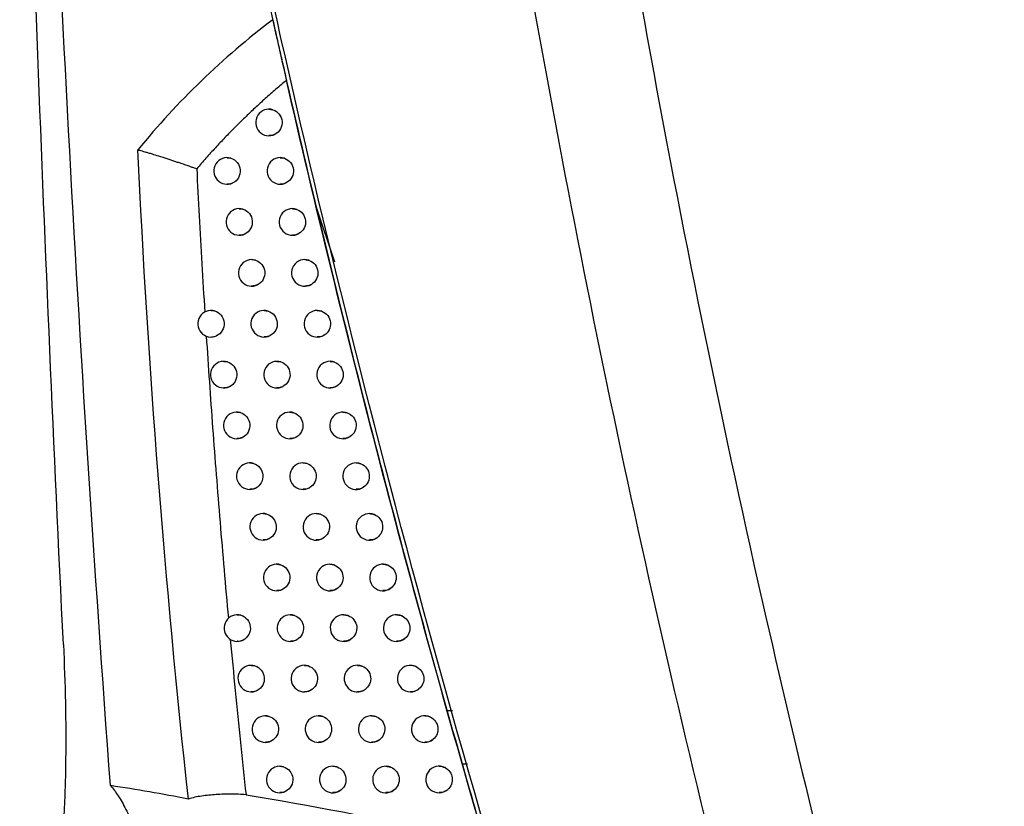
# Model space of a CAD drawing. Units: millimetres. Extents: x 156472 to 157378, y 112315 to 113291.
# Drawn here: x 157151 to 157188, y 112756 to 112786 of the extents above; entities that cross this region are included whole.
import ezdxf

# ---------------------------------------------------------------- set-up
doc = ezdxf.new("R2010")
doc.units = ezdxf.units.MM

msp = doc.modelspace()

# ---------------------------------------------------------------- linework, layer by layer
at = {"color": 7, "linetype": 'Continuous', "lineweight": 25}
for p, q in [((157160.286, 112782.499), (157160.286, 112782.499)), ((157160.286, 112782.498), (157160.438, 112782.475)), ((157160.286, 112781.499), (157160.286, 112781.499)), ((157158.713, 112780.675), (157158.713, 112780.675)), ((157158.713, 112780.673), (157158.849, 112780.656)), ((157160.715, 112780.675), (157160.715, 112780.675)), ((157160.715, 112780.674), (157160.87, 112780.65)), ((157158.713, 112779.675), (157158.713, 112779.675)), ((157160.715, 112779.675), (157160.715, 112779.675)), ((157159.169, 112778.754), (157159.309, 112778.735)), ((157159.17, 112778.755), (157159.17, 112778.755)), ((157161.171, 112778.755), (157161.171, 112778.755)), ((157161.171, 112778.754), (157161.331, 112778.729)), ((157162.761, 112776.738), (157162.07, 112778.83)), ((157159.17, 112777.755), (157159.17, 112777.755)), ((157161.171, 112777.755), (157161.171, 112777.755)), ((157159.636, 112776.837), (157159.636, 112776.837)), ((157159.636, 112776.836), (157159.779, 112776.816)), ((157161.636, 112776.837), (157161.636, 112776.837)), ((157161.636, 112776.836), (157161.8, 112776.809)), ((157159.636, 112775.837), (157159.636, 112775.837)), ((157161.636, 112775.837), (157161.636, 112775.837)), ((157158.107, 112774.921), (157158.107, 112774.921)), ((157160.107, 112774.921), (157160.107, 112774.921)), ((157160.107, 112774.92), (157160.254, 112774.899)), ((157162.107, 112774.921), (157162.107, 112774.921)), ((157158.107, 112773.921), (157158.107, 112773.921)), ((157160.107, 112773.921), (157160.107, 112773.921)), ((157162.107, 112773.921), (157162.107, 112773.921)), ((157158.587, 112773.007), (157158.587, 112773.007)), ((157158.587, 112773.006), (157158.72, 112772.989)), ((157160.587, 112773.007), (157160.587, 112773.007)), ((157160.587, 112773.006), (157160.737, 112772.984)), ((157162.587, 112773.007), (157162.587, 112773.007)), ((157158.587, 112772.007), (157158.587, 112772.007)), ((157160.587, 112772.007), (157160.587, 112772.007)), ((157162.587, 112772.007), (157162.587, 112772.007)), ((157159.073, 112771.094), (157159.073, 112771.094)), ((157159.073, 112771.093), (157159.21, 112771.075)), ((157161.073, 112771.094), (157161.073, 112771.094)), ((157161.073, 112771.094), (157161.227, 112771.07)), ((157163.073, 112771.094), (157163.073, 112771.094)), ((157159.073, 112770.094), (157159.073, 112770.094)), ((157161.073, 112770.094), (157161.073, 112770.094)), ((157163.073, 112770.094), (157163.073, 112770.094)), ((157159.568, 112769.184), (157159.568, 112769.184)), ((157159.568, 112769.183), (157159.707, 112769.164)), ((157161.568, 112769.184), (157161.568, 112769.184)), ((157161.568, 112769.183), (157161.726, 112769.158)), ((157163.568, 112769.184), (157163.568, 112769.184)), ((157159.568, 112768.184), (157159.568, 112768.184)), ((157161.568, 112768.184), (157161.568, 112768.184)), ((157163.568, 112768.184), (157163.568, 112768.184)), ((157160.069, 112767.275), (157160.213, 112767.255)), ((157160.07, 112767.276), (157160.07, 112767.276)), ((157162.07, 112767.276), (157162.07, 112767.276)), ((157162.07, 112767.275), (157162.232, 112767.249)), ((157164.07, 112767.276), (157164.07, 112767.276)), ((157160.07, 112766.276), (157160.07, 112766.276)), ((157162.07, 112766.276), (157162.07, 112766.276)), ((157164.07, 112766.276), (157164.07, 112766.276)), ((157160.579, 112765.369), (157160.579, 112765.369)), ((157160.579, 112765.368), (157160.725, 112765.347)), ((157162.579, 112765.369), (157162.579, 112765.369)), ((157162.579, 112765.369), (157162.746, 112765.341)), ((157164.579, 112765.369), (157164.579, 112765.369)), ((157160.579, 112764.369), (157160.579, 112764.369)), ((157162.579, 112764.369), (157162.579, 112764.369)), ((157164.579, 112764.369), (157164.579, 112764.369)), ((157159.096, 112763.465), (157159.096, 112763.465)), ((157161.096, 112763.465), (157161.096, 112763.465)), ((157161.096, 112763.464), (157161.246, 112763.442)), ((157163.096, 112763.465), (157163.096, 112763.465)), ((157165.096, 112763.465), (157165.096, 112763.465)), ((157159.096, 112762.465), (157159.096, 112762.465)), ((157161.096, 112762.465), (157161.096, 112762.465)), ((157163.096, 112762.465), (157163.096, 112762.465)), ((157165.096, 112762.465), (157165.096, 112762.465)), ((157159.62, 112761.563), (157159.62, 112761.563)), ((157159.62, 112761.562), (157159.758, 112761.543)), ((157161.62, 112761.563), (157161.62, 112761.563)), ((157161.62, 112761.562), (157161.774, 112761.538)), ((157163.62, 112761.563), (157163.62, 112761.563)), ((157165.62, 112761.563), (157165.62, 112761.563)), ((157159.62, 112760.563), (157159.62, 112760.563)), ((157161.62, 112760.563), (157161.62, 112760.563)), ((157163.62, 112760.563), (157163.62, 112760.563)), ((157165.62, 112760.563), (157165.62, 112760.563)), ((157160.152, 112759.662), (157160.152, 112759.662)), ((157160.152, 112759.661), (157160.293, 112759.642)), ((157162.152, 112759.662), (157162.152, 112759.662)), ((157162.152, 112759.662), (157162.311, 112759.636)), ((157164.152, 112759.662), (157164.152, 112759.662)), ((157166.152, 112759.662), (157166.152, 112759.662)), ((157167.024, 112759.857), (157167.198, 112759.858)), ((157160.152, 112758.662), (157160.152, 112758.662)), ((157162.152, 112758.662), (157162.152, 112758.662)), ((157164.152, 112758.662), (157164.152, 112758.662)), ((157166.152, 112758.662), (157166.152, 112758.662)), ((157160.691, 112757.764), (157160.691, 112757.764)), ((157160.691, 112757.763), (157160.836, 112757.743)), ((157162.691, 112757.764), (157162.691, 112757.764)), ((157162.691, 112757.764), (157162.854, 112757.737)), ((157164.691, 112757.764), (157164.691, 112757.764)), ((157166.691, 112757.764), (157166.691, 112757.764)), ((157167.576, 112757.851), (157167.757, 112757.854)), ((157160.691, 112756.764), (157160.691, 112756.764)), ((157162.691, 112756.764), (157162.691, 112756.764)), ((157164.691, 112756.764), (157164.691, 112756.764)), ((157166.691, 112756.764), (157166.691, 112756.764))]:
    msp.add_line(p, q, dxfattribs=at)
for centre, start, end in [((157160.286, 112781.999), 72.3155, 297.5026), ((157158.713, 112780.175), 74.1611, 294.9235), ((157160.715, 112780.175), 71.8717, 298.3042), ((157159.17, 112778.255), 73.7913, 295.6702), ((157161.171, 112778.255), 71.3785, 299.1733), ((157159.636, 112776.337), 73.3965, 296.4442), ((157161.636, 112776.337), 70.8542, 300.0735), ((157158.107, 112774.421), 74.8779, 294.2387), ((157160.107, 112774.421), 72.9794, 297.24), ((157162.107, 112774.421), 70.2969, 301.0064), ((157158.587, 112772.507), 74.538, 294.9599), ((157160.587, 112772.507), 72.5368, 298.062), ((157162.587, 112772.507), 69.7045, 301.9737), ((157159.073, 112770.594), 74.1775, 295.7031), ((157161.073, 112770.594), 72.0671, 298.9113), ((157163.073, 112770.594), 69.0745, 302.9775), ((157159.568, 112768.684), 73.7952, 296.4689), ((157161.568, 112768.684), 71.5688, 299.789), ((157163.568, 112768.684), 68.4045, 304.0199), ((157160.07, 112766.776), 73.3899, 297.2582), ((157162.07, 112766.776), 71.04, 300.6967), ((157164.07, 112766.776), 67.6917, 305.1033), ((157160.579, 112764.869), 72.9604, 298.0721), ((157162.579, 112764.869), 70.479, 301.6359), ((157164.579, 112764.869), 66.933, 306.2304), ((157159.096, 112762.965), 74.3919, 295.9207), ((157161.096, 112762.965), 72.5052, 298.9116), ((157163.096, 112762.965), 69.8837, 302.6082), ((157165.096, 112762.965), 66.125, 307.4042), ((157159.62, 112761.063), 74.0148, 296.6875), ((157161.62, 112761.063), 72.023, 299.7777), ((157163.62, 112761.063), 69.2519, 303.6154), ((157165.62, 112761.063), 65.2639, 308.6282), ((157160.152, 112759.162), 73.6155, 297.4768), ((157162.152, 112759.162), 71.5121, 300.6719), ((157164.152, 112759.162), 68.5813, 304.6597), ((157166.152, 112759.162), 64.3454, 309.9061), ((157160.691, 112757.264), 73.1929, 298.2894), ((157162.691, 112757.264), 70.9709, 301.5953), ((157164.691, 112757.264), 67.8692, 305.7433), ((157166.691, 112757.264), 63.3647, 311.2423)]:
    msp.add_arc(centre, 0.5, start, end, dxfattribs=at)
for points, knots in [([(157184.416, 112727.676), (157182.482, 112734.007), (157180.671, 112740.377), (157177.307, 112753.174), (157175.752, 112759.604), (157172.898, 112772.525), (157171.597, 112779.018), (157169.253, 112792.042), (157168.209, 112798.574), (157166.383, 112811.679), (157165.598, 112818.257), (157164.288, 112831.419), (157163.763, 112838.006), (157162.974, 112851.194), (157162.711, 112857.794), (157162.443, 112871.006), (157162.436, 112877.619), (157162.569, 112884.238)], [0, 0, 0, 0, 0.125, 0.125, 0.25, 0.25, 0.375, 0.375, 0.5, 0.5, 0.625, 0.625, 0.75, 0.75, 0.875, 0.875, 1, 1, 1, 1]), ([(157166.636, 112882.203), (157166.447, 112871.075), (157166.632, 112859.94), (157167.914, 112834.448), (157169.263, 112820.104), (157173.203, 112791.588), (157175.793, 112777.415), (157181.589, 112752.01), (157184.584, 112740.73), (157187.973, 112729.569)], [3.124585, 3.124585, 3.124585, 3.124585, 3.1918648, 3.1918648, 3.2788717, 3.2788717, 3.3658787, 3.3658787, 3.4363846, 3.4363846, 3.4363846, 3.4363846]), ([(157152.546, 112762.346), (157152.188, 112769.738), (157151.865, 112777.137), (157151.309, 112791.945), (157151.075, 112799.353), (157150.902, 112806.764)], [0, 0, 0, 0, 0.5, 0.5, 1, 1, 1, 1]), ([(157154.32, 112757.033), (157153.71, 112765.25), (157153.184, 112773.472), (157152.301, 112789.931), (157151.945, 112798.167), (157151.674, 112806.405)], [0, 0, 0, 0, 0.5, 0.5, 1, 1, 1, 1]), ([(157168.702, 112754.465), (157166.308, 112762.626), (157164.122, 112770.848), (157161.157, 112783.272), (157160.221, 112787.426), (157158.457, 112795.754), (157157.628, 112799.929), (157156.853, 112804.114)], [0, 0, 0, 0, 0.5, 0.5, 0.75, 0.75, 1, 1, 1, 1]), ([(157157.109, 112801.941), (157157.829, 112798.267), (157159.288, 112790.831), (157161.843, 112779.556), (157164.701, 112768.107), (157166.963, 112759.892), (157168.23, 112755.533), (157168.386, 112754.999)], [0, 0, 0, 0, 0.2325905, 0.4708948, 0.7181076, 0.9654669, 1, 1, 1, 1]), ([(157160.43, 112785.868), (157159.487, 112785.152), (157158.59, 112784.383), (157156.894, 112782.745), (157156.097, 112781.88), (157155.351, 112780.968)], [0, 0, 0, 0, 0.5, 0.5, 1, 1, 1, 1]), ([(157160.43, 112785.868), (157160.446, 112785.795), (157160.465, 112785.711), (157160.504, 112785.539), (157160.524, 112785.449), (157160.586, 112785.175), (157160.628, 112784.986), (157160.716, 112784.6), (157160.761, 112784.403), (157160.829, 112784.103), (157160.852, 112784.003), (157160.898, 112783.799), (157160.922, 112783.696), (157160.946, 112783.59)], [0, 0, 0, 0, 0.125, 0.125, 0.25, 0.25, 0.5, 0.5, 0.75, 0.75, 0.875, 0.875, 1, 1, 1, 1]), ([(157160.946, 112783.59), (157160.811, 112783.476), (157160.542, 112783.249), (157160.146, 112782.899), (157159.756, 112782.543), (157159.374, 112782.18), (157158.998, 112781.809), (157158.63, 112781.432), (157158.268, 112781.047), (157157.913, 112780.656), (157157.682, 112780.39), (157157.567, 112780.256)], [0, 0, 0, 0, 0.111057, 0.222054, 0.333022, 0.443994, 0.555001, 0.666075, 0.777245, 0.888544, 1, 1, 1, 1]), ([(157160.438, 112782.475), (157160.53, 112782.446), (157160.612, 112782.389), (157160.732, 112782.235), (157160.77, 112782.139), (157160.786, 112781.943), (157160.766, 112781.842), (157160.673, 112781.671), (157160.603, 112781.6), (157160.517, 112781.555)], [0, 0, 0, 0, 0.25, 0.25, 0.5, 0.5, 0.75, 0.75, 1, 1, 1, 1]), ([(157160.517, 112781.555), (157160.482, 112781.539), (157160.408, 112781.505), (157160.328, 112781.505), (157160.286, 112781.505)], [0, 0, 0, 0, 0.481829, 1, 1, 1, 1]), ([(157155.351, 112780.968), (157155.374, 112780.962), (157155.425, 112780.95), (157155.513, 112780.926), (157155.621, 112780.895), (157155.747, 112780.858), (157155.917, 112780.806), (157156.152, 112780.734), (157156.386, 112780.658), (157156.586, 112780.593), (157156.728, 112780.546), (157156.869, 112780.5), (157157.026, 112780.447), (157157.187, 112780.392), (157157.342, 112780.337), (157157.466, 112780.293), (157157.536, 112780.268), (157157.567, 112780.256)], [0, 0, 0, 0, 0.034208, 0.076337, 0.12664, 0.184901, 0.250394, 0.359319, 0.500445, 0.563536, 0.62552, 0.689803, 0.750097, 0.834102, 0.903239, 0.958045, 1, 1, 1, 1]), ([(157158.849, 112780.656), (157158.945, 112780.629), (157159.03, 112780.571), (157159.155, 112780.414), (157159.194, 112780.315), (157159.211, 112780.113), (157159.188, 112780.008), (157159.089, 112779.834), (157159.013, 112779.763), (157158.924, 112779.721)], [0, 0, 0, 0, 0.25, 0.25, 0.5, 0.5, 0.75, 0.75, 1, 1, 1, 1]), ([(157160.87, 112780.65), (157160.962, 112780.62), (157161.042, 112780.563), (157161.161, 112780.41), (157161.198, 112780.315), (157161.216, 112780.122), (157161.196, 112780.021), (157161.106, 112779.851), (157161.036, 112779.78), (157160.952, 112779.734)], [0, 0, 0, 0, 0.25, 0.25, 0.5, 0.5, 0.75, 0.75, 1, 1, 1, 1]), ([(157157.567, 112780.256), (157157.597, 112779.665), (157157.657, 112778.474), (157157.758, 112776.675), (157157.832, 112775.468), (157157.869, 112774.861)], [0, 0, 0, 0, 0.328707, 0.662038, 1, 1, 1, 1]), ([(157158.924, 112779.721), (157158.896, 112779.709), (157158.828, 112779.681), (157158.755, 112779.681), (157158.712, 112779.68)], [0, 0, 0, 0, 0.413233, 1, 1, 1, 1]), ([(157160.952, 112779.734), (157160.914, 112779.717), (157160.839, 112779.681), (157160.756, 112779.681), (157160.714, 112779.681)], [0, 0, 0, 0, 0.499656, 1, 1, 1, 1]), ([(157159.309, 112778.735), (157159.404, 112778.708), (157159.488, 112778.65), (157159.613, 112778.494), (157159.651, 112778.396), (157159.668, 112778.195), (157159.646, 112778.092), (157159.549, 112777.918), (157159.475, 112777.847), (157159.386, 112777.804)], [0, 0, 0, 0, 0.25, 0.25, 0.5, 0.5, 0.75, 0.75, 1, 1, 1, 1]), ([(157161.331, 112778.729), (157161.421, 112778.698), (157161.501, 112778.641), (157161.618, 112778.49), (157161.655, 112778.396), (157161.673, 112778.205), (157161.654, 112778.106), (157161.566, 112777.935), (157161.498, 112777.865), (157161.415, 112777.818)], [0, 0, 0, 0, 0.25, 0.25, 0.5, 0.5, 0.75, 0.75, 1, 1, 1, 1]), ([(157159.386, 112777.804), (157159.356, 112777.791), (157159.287, 112777.761), (157159.212, 112777.761), (157159.169, 112777.761)], [0, 0, 0, 0, 0.434735, 1, 1, 1, 1]), ([(157161.415, 112777.818), (157161.375, 112777.799), (157161.298, 112777.761), (157161.212, 112777.761), (157161.171, 112777.761)], [0, 0, 0, 0, 0.517591, 1, 1, 1, 1]), ([(157159.779, 112776.816), (157159.872, 112776.788), (157159.956, 112776.731), (157160.079, 112776.576), (157160.118, 112776.479), (157160.135, 112776.28), (157160.113, 112776.177), (157160.019, 112776.004), (157159.946, 112775.933), (157159.858, 112775.889)], [0, 0, 0, 0, 0.25, 0.25, 0.5, 0.5, 0.75, 0.75, 1, 1, 1, 1]), ([(157161.8, 112776.809), (157161.889, 112776.778), (157161.967, 112776.721), (157162.083, 112776.572), (157162.119, 112776.479), (157162.138, 112776.29), (157162.12, 112776.192), (157162.034, 112776.022), (157161.968, 112775.951), (157161.886, 112775.904)], [0, 0, 0, 0, 0.25, 0.25, 0.5, 0.5, 0.75, 0.75, 1, 1, 1, 1]), ([(157161.886, 112775.904), (157161.844, 112775.883), (157161.764, 112775.843), (157161.676, 112775.843), (157161.635, 112775.843)], [0, 0, 0, 0, 0.5348, 1, 1, 1, 1]), ([(157159.858, 112775.889), (157159.826, 112775.875), (157159.755, 112775.843), (157159.677, 112775.843), (157159.635, 112775.843)], [0, 0, 0, 0, 0.455372, 1, 1, 1, 1]), ([(157158.108, 112774.917), (157158.118, 112774.918), (157158.162, 112774.924), (157158.205, 112774.913), (157158.238, 112774.904)], [0, 0, 0, 0, 0.235004, 1, 1, 1, 1]), ([(157158.238, 112774.904), (157158.334, 112774.878), (157158.42, 112774.821), (157158.548, 112774.663), (157158.588, 112774.563), (157158.604, 112774.358), (157158.581, 112774.252), (157158.481, 112774.077), (157158.404, 112774.006), (157158.313, 112773.965)], [0, 0, 0, 0, 0.25, 0.25, 0.5, 0.5, 0.75, 0.75, 1, 1, 1, 1]), ([(157160.254, 112774.899), (157160.347, 112774.871), (157160.429, 112774.814), (157160.551, 112774.66), (157160.59, 112774.563), (157160.607, 112774.366), (157160.587, 112774.264), (157160.494, 112774.092), (157160.423, 112774.021), (157160.336, 112773.976)], [0, 0, 0, 0, 0.25, 0.25, 0.5, 0.5, 0.75, 0.75, 1, 1, 1, 1]), ([(157162.107, 112774.92), (157162.164, 112774.916), (157162.222, 112774.911), (157162.276, 112774.892), (157162.276, 112774.892)], [0, 0, 0, 0, 0.992633, 1, 1, 1, 1]), ([(157162.276, 112774.892), (157162.364, 112774.86), (157162.441, 112774.803), (157162.555, 112774.655), (157162.591, 112774.563), (157162.61, 112774.376), (157162.593, 112774.28), (157162.509, 112774.111), (157162.445, 112774.04), (157162.365, 112773.992)], [0, 0, 0, 0, 0.25, 0.25, 0.5, 0.5, 0.75, 0.75, 1, 1, 1, 1]), ([(157157.927, 112773.955), (157157.965, 112773.382), (157158.042, 112772.229), (157158.166, 112770.491), (157158.3, 112768.731), (157158.443, 112766.95), (157158.595, 112765.149), (157158.704, 112763.941), (157158.759, 112763.334)], [0, 0, 0, 0, 0.161617, 0.325249, 0.4909, 0.658573, 0.828272, 1, 1, 1, 1]), ([(157158.313, 112773.965), (157158.307, 112773.963), (157158.249, 112773.938), (157158.179, 112773.914), (157158.115, 112773.923), (157158.108, 112773.924)], [0, 0, 0, 0, 0.0847238, 0.8955658, 1, 1, 1, 1]), ([(157160.336, 112773.976), (157160.302, 112773.961), (157160.229, 112773.927), (157160.149, 112773.927), (157160.107, 112773.927)], [0, 0, 0, 0, 0.475029, 1, 1, 1, 1]), ([(157162.365, 112773.992), (157162.32, 112773.969), (157162.239, 112773.927), (157162.148, 112773.927), (157162.107, 112773.927)], [0, 0, 0, 0, 0.55132, 1, 1, 1, 1]), ([(157158.72, 112772.989), (157158.816, 112772.962), (157158.901, 112772.905), (157159.028, 112772.748), (157159.067, 112772.649), (157159.084, 112772.446), (157159.062, 112772.341), (157158.963, 112772.167), (157158.888, 112772.095), (157158.798, 112772.053)], [0, 0, 0, 0, 0.25, 0.25, 0.5, 0.5, 0.75, 0.75, 1, 1, 1, 1]), ([(157160.737, 112772.984), (157160.829, 112772.955), (157160.91, 112772.898), (157161.031, 112772.745), (157161.069, 112772.65), (157161.087, 112772.455), (157161.067, 112772.354), (157160.977, 112772.182), (157160.907, 112772.111), (157160.822, 112772.066)], [0, 0, 0, 0, 0.25, 0.25, 0.5, 0.5, 0.75, 0.75, 1, 1, 1, 1]), ([(157162.587, 112773.006), (157162.644, 112773.002), (157162.703, 112772.997), (157162.758, 112772.976), (157162.76, 112772.976)], [0, 0, 0, 0, 0.965281, 1, 1, 1, 1]), ([(157162.76, 112772.976), (157162.846, 112772.944), (157162.922, 112772.887), (157163.035, 112772.74), (157163.071, 112772.65), (157163.09, 112772.465), (157163.073, 112772.37), (157162.992, 112772.202), (157162.93, 112772.131), (157162.851, 112772.083)], [0, 0, 0, 0, 0.25, 0.25, 0.5, 0.5, 0.75, 0.75, 1, 1, 1, 1]), ([(157158.798, 112772.053), (157158.77, 112772.042), (157158.702, 112772.013), (157158.629, 112772.013), (157158.586, 112772.013)], [0, 0, 0, 0, 0.4134785, 1, 1, 1, 1]), ([(157160.822, 112772.066), (157160.785, 112772.048), (157160.71, 112772.013), (157160.628, 112772.013), (157160.586, 112772.013)], [0, 0, 0, 0, 0.49384, 1, 1, 1, 1]), ([(157162.851, 112772.083), (157162.804, 112772.057), (157162.721, 112772.013), (157162.627, 112772.013), (157162.586, 112772.013)], [0, 0, 0, 0, 0.56719, 1, 1, 1, 1]), ([(157163.073, 112771.094), (157163.131, 112771.089), (157163.192, 112771.084), (157163.248, 112771.063), (157163.252, 112771.061)], [0, 0, 0, 0, 0.93768, 1, 1, 1, 1]), ([(157159.21, 112771.075), (157159.305, 112771.049), (157159.39, 112770.992), (157159.515, 112770.836), (157159.554, 112770.738), (157159.572, 112770.537), (157159.55, 112770.432), (157159.454, 112770.258), (157159.379, 112770.187), (157159.29, 112770.144)], [0, 0, 0, 0, 0.25, 0.25, 0.5, 0.5, 0.75, 0.75, 1, 1, 1, 1]), ([(157161.227, 112771.07), (157161.318, 112771.041), (157161.399, 112770.984), (157161.518, 112770.833), (157161.556, 112770.738), (157161.575, 112770.545), (157161.556, 112770.445), (157161.467, 112770.274), (157161.399, 112770.203), (157161.315, 112770.157)], [0, 0, 0, 0, 0.25, 0.25, 0.5, 0.5, 0.75, 0.75, 1, 1, 1, 1]), ([(157163.252, 112771.061), (157163.337, 112771.029), (157163.412, 112770.972), (157163.522, 112770.827), (157163.557, 112770.738), (157163.577, 112770.555), (157163.561, 112770.462), (157163.483, 112770.295), (157163.422, 112770.225), (157163.346, 112770.175)], [0, 0, 0, 0, 0.25, 0.25, 0.5, 0.5, 0.75, 0.75, 1, 1, 1, 1]), ([(157159.29, 112770.144), (157159.26, 112770.131), (157159.191, 112770.101), (157159.116, 112770.101), (157159.073, 112770.1)], [0, 0, 0, 0, 0.434913, 1, 1, 1, 1]), ([(157161.315, 112770.157), (157161.276, 112770.138), (157161.199, 112770.101), (157161.114, 112770.101), (157161.073, 112770.1)], [0, 0, 0, 0, 0.511851, 1, 1, 1, 1]), ([(157163.346, 112770.175), (157163.296, 112770.148), (157163.21, 112770.101), (157163.113, 112770.101), (157163.073, 112770.101)], [0, 0, 0, 0, 0.582446, 1, 1, 1, 1]), ([(157159.707, 112769.164), (157159.801, 112769.137), (157159.885, 112769.08), (157160.01, 112768.925), (157160.049, 112768.828), (157160.067, 112768.629), (157160.046, 112768.525), (157159.951, 112768.352), (157159.878, 112768.28), (157159.791, 112768.236)], [0, 0, 0, 0, 0.25, 0.25, 0.5, 0.5, 0.75, 0.75, 1, 1, 1, 1]), ([(157161.726, 112769.158), (157161.816, 112769.128), (157161.895, 112769.072), (157162.013, 112768.922), (157162.051, 112768.828), (157162.07, 112768.638), (157162.051, 112768.539), (157161.965, 112768.368), (157161.898, 112768.297), (157161.816, 112768.25)], [0, 0, 0, 0, 0.25, 0.25, 0.5, 0.5, 0.75, 0.75, 1, 1, 1, 1]), ([(157163.568, 112769.184), (157163.625, 112769.179), (157163.688, 112769.174), (157163.746, 112769.151), (157163.752, 112769.149)], [0, 0, 0, 0, 0.9098966, 1, 1, 1, 1]), ([(157163.752, 112769.149), (157163.835, 112769.116), (157163.909, 112769.06), (157164.017, 112768.916), (157164.052, 112768.828), (157164.071, 112768.648), (157164.057, 112768.556), (157163.982, 112768.391), (157163.922, 112768.32), (157163.847, 112768.27)], [0, 0, 0, 0, 0.25, 0.25, 0.5, 0.5, 0.75, 0.75, 1, 1, 1, 1]), ([(157159.791, 112768.236), (157159.758, 112768.222), (157159.687, 112768.19), (157159.61, 112768.19), (157159.567, 112768.19)], [0, 0, 0, 0, 0.455375, 1, 1, 1, 1]), ([(157161.816, 112768.25), (157161.775, 112768.229), (157161.696, 112768.19), (157161.608, 112768.19), (157161.567, 112768.19)], [0, 0, 0, 0, 0.529107, 1, 1, 1, 1]), ([(157163.847, 112768.27), (157163.845, 112768.268), (157163.796, 112768.235), (157163.703, 112768.191), (157163.607, 112768.19), (157163.567, 112768.19)], [0, 0, 0, 0, 0.030289, 0.5973, 1, 1, 1, 1]), ([(157160.213, 112767.255), (157160.306, 112767.227), (157160.389, 112767.17), (157160.512, 112767.017), (157160.551, 112766.92), (157160.57, 112766.723), (157160.549, 112766.62), (157160.457, 112766.447), (157160.385, 112766.376), (157160.299, 112766.331)], [0, 0, 0, 0, 0.25, 0.25, 0.5, 0.5, 0.75, 0.75, 1, 1, 1, 1]), ([(157162.232, 112767.249), (157162.321, 112767.218), (157162.399, 112767.162), (157162.515, 112767.013), (157162.552, 112766.921), (157162.572, 112766.732), (157162.555, 112766.635), (157162.471, 112766.465), (157162.406, 112766.394), (157162.325, 112766.346)], [0, 0, 0, 0, 0.25, 0.25, 0.5, 0.5, 0.75, 0.75, 1, 1, 1, 1]), ([(157164.07, 112767.275), (157164.127, 112767.271), (157164.192, 112767.265), (157164.252, 112767.241), (157164.259, 112767.238)], [0, 0, 0, 0, 0.881992, 1, 1, 1, 1]), ([(157164.259, 112767.238), (157164.341, 112767.205), (157164.413, 112767.148), (157164.519, 112767.007), (157164.554, 112766.92), (157164.574, 112766.742), (157164.56, 112766.651), (157164.488, 112766.489), (157164.43, 112766.418), (157164.357, 112766.367)], [0, 0, 0, 0, 0.25, 0.25, 0.5, 0.5, 0.75, 0.75, 1, 1, 1, 1]), ([(157160.299, 112766.331), (157160.264, 112766.315), (157160.191, 112766.282), (157160.111, 112766.282), (157160.069, 112766.282)], [0, 0, 0, 0, 0.474921, 1, 1, 1, 1]), ([(157162.325, 112766.346), (157162.281, 112766.323), (157162.2, 112766.282), (157162.11, 112766.282), (157162.069, 112766.282)], [0, 0, 0, 0, 0.54565, 1, 1, 1, 1]), ([(157164.357, 112766.367), (157164.352, 112766.363), (157164.3, 112766.328), (157164.205, 112766.283), (157164.109, 112766.282), (157164.069, 112766.282)], [0, 0, 0, 0, 0.06196, 0.611623, 1, 1, 1, 1]), ([(157160.725, 112765.347), (157160.818, 112765.319), (157160.9, 112765.262), (157161.022, 112765.11), (157161.061, 112765.014), (157161.08, 112764.819), (157161.06, 112764.717), (157160.969, 112764.545), (157160.9, 112764.474), (157160.814, 112764.428)], [0, 0, 0, 0, 0.25, 0.25, 0.5, 0.5, 0.75, 0.75, 1, 1, 1, 1]), ([(157162.746, 112765.341), (157162.834, 112765.309), (157162.911, 112765.253), (157163.025, 112765.106), (157163.062, 112765.015), (157163.082, 112764.829), (157163.066, 112764.733), (157162.984, 112764.563), (157162.92, 112764.492), (157162.841, 112764.444)], [0, 0, 0, 0, 0.25, 0.25, 0.5, 0.5, 0.75, 0.75, 1, 1, 1, 1]), ([(157164.579, 112765.369), (157164.636, 112765.364), (157164.704, 112765.358), (157164.766, 112765.333), (157164.775, 112765.329)], [0, 0, 0, 0, 0.854026, 1, 1, 1, 1]), ([(157164.775, 112765.329), (157164.855, 112765.295), (157164.925, 112765.239), (157165.029, 112765.099), (157165.063, 112765.014), (157165.083, 112764.839), (157165.07, 112764.749), (157165.001, 112764.588), (157164.945, 112764.518), (157164.874, 112764.466)], [0, 0, 0, 0, 0.25, 0.25, 0.5, 0.5, 0.75, 0.75, 1, 1, 1, 1]), ([(157160.814, 112764.428), (157160.777, 112764.411), (157160.703, 112764.376), (157160.62, 112764.375), (157160.578, 112764.375)], [0, 0, 0, 0, 0.493603, 1, 1, 1, 1]), ([(157162.841, 112764.444), (157162.795, 112764.419), (157162.712, 112764.375), (157162.619, 112764.375), (157162.579, 112764.375)], [0, 0, 0, 0, 0.561521, 1, 1, 1, 1]), ([(157164.874, 112764.466), (157164.866, 112764.46), (157164.813, 112764.423), (157164.714, 112764.376), (157164.618, 112764.376), (157164.579, 112764.375)], [0, 0, 0, 0, 0.092739, 0.625433, 1, 1, 1, 1]), ([(157159.096, 112763.46), (157159.108, 112763.462), (157159.153, 112763.468), (157159.197, 112763.456), (157159.23, 112763.446)], [0, 0, 0, 0, 0.257567, 1, 1, 1, 1]), ([(157159.23, 112763.446), (157159.325, 112763.42), (157159.41, 112763.363), (157159.537, 112763.208), (157159.576, 112763.11), (157159.595, 112762.909), (157159.573, 112762.805), (157159.477, 112762.63), (157159.403, 112762.558), (157159.314, 112762.515)], [0, 0, 0, 0, 0.25, 0.25, 0.5, 0.5, 0.75, 0.75, 1, 1, 1, 1]), ([(157161.246, 112763.442), (157161.338, 112763.413), (157161.419, 112763.356), (157161.539, 112763.206), (157161.578, 112763.111), (157161.597, 112762.917), (157161.578, 112762.817), (157161.49, 112762.645), (157161.421, 112762.574), (157161.338, 112762.527)], [0, 0, 0, 0, 0.25, 0.25, 0.5, 0.5, 0.75, 0.75, 1, 1, 1, 1]), ([(157163.096, 112763.464), (157163.153, 112763.46), (157163.212, 112763.455), (157163.266, 112763.435), (157163.268, 112763.434)], [0, 0, 0, 0, 0.975726, 1, 1, 1, 1]), ([(157163.268, 112763.434), (157163.354, 112763.403), (157163.43, 112763.347), (157163.542, 112763.201), (157163.579, 112763.111), (157163.599, 112762.927), (157163.584, 112762.833), (157163.505, 112762.664), (157163.443, 112762.593), (157163.365, 112762.544)], [0, 0, 0, 0, 0.25, 0.25, 0.5, 0.5, 0.75, 0.75, 1, 1, 1, 1]), ([(157165.096, 112763.465), (157165.153, 112763.46), (157165.223, 112763.454), (157165.287, 112763.427), (157165.298, 112763.422)], [0, 0, 0, 0, 0.826054, 1, 1, 1, 1]), ([(157165.298, 112763.422), (157165.377, 112763.387), (157165.445, 112763.332), (157165.547, 112763.193), (157165.58, 112763.11), (157165.6, 112762.937), (157165.588, 112762.849), (157165.522, 112762.69), (157165.468, 112762.62), (157165.399, 112762.568)], [0, 0, 0, 0, 0.25, 0.25, 0.5, 0.5, 0.75, 0.75, 1, 1, 1, 1]), ([(157165.399, 112762.568), (157165.389, 112762.56), (157165.332, 112762.519), (157165.23, 112762.472), (157165.135, 112762.471), (157165.095, 112762.471)], [0, 0, 0, 0, 0.122669, 0.638762, 1, 1, 1, 1]), ([(157152.546, 112762.346), (157152.617, 112760.873), (157152.649, 112759.431), (157152.628, 112757.674), (157152.621, 112757.325), (157152.6, 112756.632), (157152.586, 112756.288), (157152.535, 112755.28), (157152.487, 112754.634), (157152.395, 112753.711), (157152.361, 112753.41), (157152.285, 112752.826), (157152.243, 112752.541), (157152.107, 112751.729), (157152.003, 112751.239), (157151.828, 112750.586), (157151.766, 112750.382), (157151.636, 112750.005), (157151.569, 112749.835), (157151.361, 112749.376), (157151.214, 112749.14), (157151.059, 112748.973)], [0, 0, 0, 0, 0.25, 0.25, 0.3125, 0.3125, 0.375, 0.375, 0.5, 0.5, 0.5625, 0.5625, 0.625, 0.625, 0.75, 0.75, 0.8125, 0.8125, 0.875, 0.875, 1, 1, 1, 1]), ([(157158.832, 112762.54), (157158.893, 112761.897), (157159.016, 112760.603), (157159.213, 112758.651), (157159.353, 112757.343), (157159.423, 112756.685)], [0, 0, 0, 0, 0.329326, 0.662656, 1, 1, 1, 1]), ([(157159.314, 112762.515), (157159.303, 112762.51), (157159.24, 112762.482), (157159.164, 112762.457), (157159.102, 112762.467), (157159.096, 112762.468)], [0, 0, 0, 0, 0.161714, 0.919777, 1, 1, 1, 1]), ([(157161.338, 112762.527), (157161.298, 112762.508), (157161.222, 112762.471), (157161.137, 112762.471), (157161.095, 112762.471)], [0, 0, 0, 0, 0.51147, 1, 1, 1, 1]), ([(157163.365, 112762.544), (157163.316, 112762.517), (157163.231, 112762.471), (157163.136, 112762.471), (157163.095, 112762.471)], [0, 0, 0, 0, 0.576759, 1, 1, 1, 1]), ([(157159.758, 112761.543), (157159.852, 112761.516), (157159.936, 112761.46), (157160.061, 112761.306), (157160.101, 112761.208), (157160.12, 112761.009), (157160.099, 112760.906), (157160.005, 112760.732), (157159.932, 112760.66), (157159.845, 112760.616)], [0, 0, 0, 0, 0.25, 0.25, 0.5, 0.5, 0.75, 0.75, 1, 1, 1, 1]), ([(157161.774, 112761.538), (157161.865, 112761.509), (157161.945, 112761.452), (157162.064, 112761.303), (157162.102, 112761.209), (157162.122, 112761.018), (157162.104, 112760.919), (157162.018, 112760.747), (157161.951, 112760.676), (157161.868, 112760.629)], [0, 0, 0, 0, 0.25, 0.25, 0.5, 0.5, 0.75, 0.75, 1, 1, 1, 1]), ([(157163.62, 112761.562), (157163.677, 112761.557), (157163.738, 112761.552), (157163.794, 112761.531), (157163.797, 112761.53)], [0, 0, 0, 0, 0.9473762, 1, 1, 1, 1]), ([(157163.797, 112761.53), (157163.882, 112761.498), (157163.957, 112761.442), (157164.067, 112761.298), (157164.103, 112761.209), (157164.124, 112761.027), (157164.109, 112760.934), (157164.033, 112760.768), (157163.973, 112760.696), (157163.897, 112760.646)], [0, 0, 0, 0, 0.25, 0.25, 0.5, 0.5, 0.75, 0.75, 1, 1, 1, 1]), ([(157165.62, 112761.563), (157165.62, 112761.563), (157165.676, 112761.572), (157165.75, 112761.55), (157165.816, 112761.522), (157165.829, 112761.517)], [0, 0, 0, 0, 0.000615, 0.798129, 1, 1, 1, 1]), ([(157165.829, 112761.517), (157165.983, 112761.446), (157166.094, 112761.293), (157166.135, 112760.952), (157166.065, 112760.778), (157165.932, 112760.672)], [0, 0, 0, 0, 0.5, 0.5, 1, 1, 1, 1]), ([(157159.845, 112760.616), (157159.812, 112760.601), (157159.74, 112760.569), (157159.662, 112760.569), (157159.62, 112760.568)], [0, 0, 0, 0, 0.460451, 1, 1, 1, 1]), ([(157161.868, 112760.629), (157161.827, 112760.608), (157161.748, 112760.569), (157161.661, 112760.569), (157161.62, 112760.569)], [0, 0, 0, 0, 0.52857, 1, 1, 1, 1]), ([(157163.897, 112760.646), (157163.896, 112760.645), (157163.847, 112760.613), (157163.756, 112760.569), (157163.66, 112760.569), (157163.62, 112760.569)], [0, 0, 0, 0, 0.0175084, 0.5915014, 1, 1, 1, 1]), ([(157165.932, 112760.672), (157165.919, 112760.662), (157165.86, 112760.618), (157165.754, 112760.569), (157165.659, 112760.569), (157165.62, 112760.569)], [0, 0, 0, 0, 0.151794, 0.651638, 1, 1, 1, 1]), ([(157160.293, 112759.642), (157160.386, 112759.615), (157160.47, 112759.558), (157160.594, 112759.405), (157160.633, 112759.309), (157160.652, 112759.111), (157160.632, 112759.009), (157160.54, 112758.835), (157160.469, 112758.764), (157160.383, 112758.719)], [0, 0, 0, 0, 0.25, 0.25, 0.5, 0.5, 0.75, 0.75, 1, 1, 1, 1]), ([(157162.311, 112759.636), (157162.4, 112759.607), (157162.479, 112759.55), (157162.596, 112759.402), (157162.634, 112759.31), (157162.654, 112759.12), (157162.637, 112759.022), (157162.554, 112758.852), (157162.488, 112758.78), (157162.407, 112758.732)], [0, 0, 0, 0, 0.25, 0.25, 0.5, 0.5, 0.75, 0.75, 1, 1, 1, 1]), ([(157164.152, 112759.662), (157164.209, 112759.657), (157164.272, 112759.652), (157164.33, 112759.63), (157164.335, 112759.628)], [0, 0, 0, 0, 0.918928, 1, 1, 1, 1]), ([(157164.335, 112759.628), (157164.418, 112759.595), (157164.491, 112759.539), (157164.6, 112759.397), (157164.635, 112759.309), (157164.656, 112759.13), (157164.642, 112759.038), (157164.569, 112758.873), (157164.51, 112758.802), (157164.436, 112758.751)], [0, 0, 0, 0, 0.25, 0.25, 0.5, 0.5, 0.75, 0.75, 1, 1, 1, 1]), ([(157166.152, 112759.662), (157166.152, 112759.662), (157166.208, 112759.672), (157166.285, 112759.649), (157166.353, 112759.62), (157166.368, 112759.613)], [0, 0, 0, 0, 0.002242, 0.770296, 1, 1, 1, 1]), ([(157166.368, 112759.613), (157166.518, 112759.541), (157166.625, 112759.391), (157166.667, 112759.057), (157166.6, 112758.886), (157166.473, 112758.779)], [0, 0, 0, 0, 0.5, 0.5, 1, 1, 1, 1]), ([(157160.383, 112758.719), (157160.347, 112758.702), (157160.274, 112758.669), (157160.193, 112758.668), (157160.152, 112758.668)], [0, 0, 0, 0, 0.479659, 1, 1, 1, 1]), ([(157162.407, 112758.732), (157162.363, 112758.71), (157162.282, 112758.668), (157162.192, 112758.668), (157162.152, 112758.668)], [0, 0, 0, 0, 0.5449473, 1, 1, 1, 1]), ([(157164.436, 112758.751), (157164.432, 112758.748), (157164.382, 112758.714), (157164.287, 112758.669), (157164.191, 112758.669), (157164.152, 112758.668)], [0, 0, 0, 0, 0.048918, 0.605768, 1, 1, 1, 1]), ([(157166.473, 112758.779), (157166.456, 112758.766), (157166.395, 112758.719), (157166.286, 112758.669), (157166.191, 112758.669), (157166.152, 112758.669)], [0, 0, 0, 0, 0.180155, 0.66409, 1, 1, 1, 1]), ([(157160.836, 112757.743), (157160.928, 112757.715), (157161.011, 112757.659), (157161.133, 112757.507), (157161.172, 112757.411), (157161.192, 112757.216), (157161.173, 112757.114), (157161.083, 112756.941), (157161.013, 112756.87), (157160.928, 112756.824)], [0, 0, 0, 0, 0.25, 0.25, 0.5, 0.5, 0.75, 0.75, 1, 1, 1, 1]), ([(157162.854, 112757.737), (157162.942, 112757.706), (157163.02, 112757.65), (157163.136, 112757.504), (157163.173, 112757.412), (157163.194, 112757.225), (157163.178, 112757.128), (157163.097, 112756.958), (157163.033, 112756.887), (157162.953, 112756.838)], [0, 0, 0, 0, 0.25, 0.25, 0.5, 0.5, 0.75, 0.75, 1, 1, 1, 1]), ([(157164.691, 112757.764), (157164.749, 112757.759), (157164.813, 112757.753), (157164.873, 112757.73), (157164.88, 112757.727)], [0, 0, 0, 0, 0.890442, 1, 1, 1, 1]), ([(157166.691, 112757.764), (157166.692, 112757.764), (157166.748, 112757.774), (157166.827, 112757.75), (157166.897, 112757.719), (157166.915, 112757.711)], [0, 0, 0, 0, 0.003647, 0.7426, 1, 1, 1, 1]), ([(157164.88, 112757.727), (157164.962, 112757.694), (157165.033, 112757.638), (157165.14, 112757.498), (157165.174, 112757.412), (157165.196, 112757.235), (157165.182, 112757.144), (157165.112, 112756.981), (157165.055, 112756.91), (157164.983, 112756.858)], [0, 0, 0, 0, 0.25, 0.25, 0.5, 0.5, 0.75, 0.75, 1, 1, 1, 1]), ([(157166.915, 112757.711), (157167.061, 112757.638), (157167.165, 112757.491), (157167.207, 112757.165), (157167.144, 112756.996), (157167.021, 112756.888)], [0, 0, 0, 0, 0.5, 0.5, 1, 1, 1, 1]), ([(157154.32, 112757.033), (157154.418, 112756.926), (157154.516, 112756.797), (157154.711, 112756.497), (157154.806, 112756.328), (157154.992, 112755.951), (157155.083, 112755.744), (157155.26, 112755.29), (157155.345, 112755.046), (157155.504, 112754.533), (157155.58, 112754.262), (157155.72, 112753.692), (157155.786, 112753.391), (157155.902, 112752.778), (157155.953, 112752.464), (157156.041, 112751.821), (157156.077, 112751.491), (157156.133, 112750.839), (157156.152, 112750.513), (157156.174, 112749.865), (157156.177, 112749.539), (157156.164, 112748.914), (157156.149, 112748.611), (157156.102, 112748.024), (157156.07, 112747.739), (157155.991, 112747.206), (157155.945, 112746.957), (157155.837, 112746.492), (157155.776, 112746.274), (157155.643, 112745.885), (157155.571, 112745.712), (157155.418, 112745.409), (157155.336, 112745.277), (157155.251, 112745.169)], [0, 0, 0, 0, 0.0625, 0.0625, 0.125, 0.125, 0.1875, 0.1875, 0.25, 0.25, 0.3125, 0.3125, 0.375, 0.375, 0.4375, 0.4375, 0.5, 0.5, 0.5625, 0.5625, 0.625, 0.625, 0.6875, 0.6875, 0.75, 0.75, 0.8125, 0.8125, 0.875, 0.875, 0.9375, 0.9375, 1, 1, 1, 1]), ([(157157.253, 112756.526), (157156.765, 112756.622), (157156.276, 112756.713), (157155.298, 112756.883), (157154.81, 112756.962), (157154.32, 112757.033)], [0, 0, 0, 0, 0.5, 0.5, 1, 1, 1, 1]), ([(157159.423, 112756.685), (157159.332, 112756.699), (157159.238, 112756.705), (157159.049, 112756.713), (157158.954, 112756.715), (157158.672, 112756.714), (157158.486, 112756.707), (157158.118, 112756.682), (157157.935, 112756.665), (157157.666, 112756.627), (157157.579, 112756.612), (157157.409, 112756.576), (157157.327, 112756.556), (157157.253, 112756.526)], [0, 0, 0, 0, 0.125, 0.125, 0.25, 0.25, 0.5, 0.5, 0.75, 0.75, 0.875, 0.875, 1, 1, 1, 1]), ([(157160.928, 112756.824), (157160.891, 112756.806), (157160.815, 112756.77), (157160.732, 112756.77), (157160.691, 112756.77)], [0, 0, 0, 0, 0.498001, 1, 1, 1, 1]), ([(157162.953, 112756.838), (157162.907, 112756.814), (157162.824, 112756.77), (157162.732, 112756.77), (157162.691, 112756.77)], [0, 0, 0, 0, 0.560644, 1, 1, 1, 1]), ([(157164.983, 112756.858), (157164.977, 112756.854), (157164.924, 112756.817), (157164.826, 112756.771), (157164.73, 112756.771), (157164.691, 112756.77)], [0, 0, 0, 0, 0.07941, 0.619509, 1, 1, 1, 1]), ([(157167.021, 112756.888), (157167.001, 112756.873), (157166.938, 112756.822), (157166.825, 112756.771), (157166.73, 112756.771), (157166.691, 112756.77)], [0, 0, 0, 0, 0.2077949, 0.6761435, 1, 1, 1, 1])]:
    msp.add_open_spline(points, degree=3, knots=knots, dxfattribs=at)
for points in [[(157168.405, 112754.934), (157165.636, 112764.41), (157163.147, 112773.973), (157160.946, 112783.59)], [(157157.253, 112756.526), (157156.372, 112764.651), (157155.737, 112772.804), (157155.351, 112780.968)], [(157159.423, 112756.685), (157161.846, 112756.302), (157164.291, 112755.816), (157166.744, 112755.293)]]:
    msp.add_open_spline(points, degree=3, dxfattribs=at)

doc.saveas('drawing.dxf')
